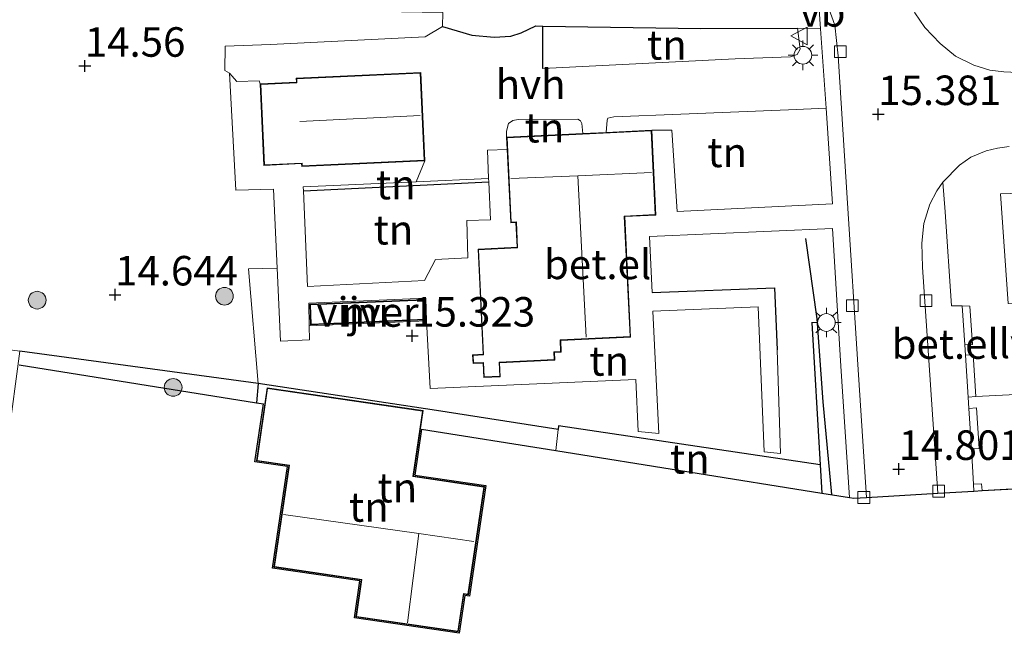
# Model space of a CAD drawing. Units: metres. Extents: x 139997 to 150010, y 389251 to 393751.
# Drawn here: x 142385 to 142469, y 389794 to 389846 of the extents above; entities that cross this region are included whole.
import ezdxf
from ezdxf.enums import TextEntityAlignment as Align

# ---------------------------------------------------------------- set-up
doc = ezdxf.new("R2010")
doc.units = ezdxf.units.M
doc.linetypes.add('IE-TERREINAFSCHEIDING', pattern=[10, 8, -2])
doc.layers.get('0').update_dxf_attribs({"lineweight": 25})
for name, color, linetype, lineweight in [('B-ME-GR-BOMENRIJ-L-B1', 10, 'Continuous', 25), ('B-ME-GR-BOOM-S-B1', 93, 'Continuous', 18), ('B-ME-GW-HOOGTEPUNT-S-B1', 10, 'Continuous', 25), ('B-ME-IE-GRASLAND-GV-B6', 93, 'Continuous', 18), ('B-ME-IE-GRONDWERKLIJN-GROND_INGERICHT-GV-B6', 253, 'Continuous', 18), ('B-ME-IE-MEUBILAIR_WEGMEUBILAIR-LICHTMAST-S-B1', 8, 'Continuous', 18), ('B-ME-IE-MEUBILAIR_WEGMEUBILAIR-LIJNVERLICHT-L-B1', 8, 'VW-LIJNV', 18), ('B-ME-IE-TERREINAFSCHEIDING-HAAG-L-B1', 10, 'Continuous', 25), ('B-ME-IE-TERREINAFSCHEIDING-RASTERHEKWERK-L-B1', 8, 'IE-TERREINAFSCHEIDING', 18), ('B-ME-KG-KADASTRAAL-DAKRAND-L-B1', 13, 'Continuous', 18), ('B-ME-KG-KADASTRAAL-NOKLIJN-L-B1', 13, 'Continuous', 18), ('B-ME-KG-KADASTRAAL-OPNAMEDTMGRENS-L-B1', 10, 'Continuous', 25), ('B-ME-MW-MUUR-GV-B6', 8, 'IE-TERREINAFSCHEIDING-KUNSTMATIG', 18), ('B-ME-OG-BEBOUWING-GV-B6', 173, 'Continuous', 18), ('B-ME-OG-WATER-GV-B6', 153, 'Continuous', 18), ('B-ME-VH-VERH_SOORT-BITUMEN-GV-B6', 8, 'IE-TERREINAFSCHEIDING-NATUURLIJK-HOUTWAL', 18), ('B-ME-VH-VERH_SOORT-GV-B6', 8, 'Continuous', 18), ('B-ME-VH-VERH_SOORT-HALF_VERHARDING-GV-B6', 8, 'IE-TERREINAFSCHEIDING-NATUURLIJK-HOUTWAL', 18), ('B-ME-VV-KOLK-S-B1', 8, 'Continuous', 18), ('B-ME-VW-MEUBILAIR_WEGMEUBILAIR-VERKEERSBORD-S-B1', 8, 'Continuous', 18)]:
    doc.layers.add(name, color=color, linetype=linetype, lineweight=lineweight)
doc.styles.add('NLCS-ISO', font='NLCS-ISO.TTF')
doc.linetypes.add('IE-TERREINAFSCHEIDING-KUNSTMATIG', pattern='A,4,[82,NLCS.SHX,S=0.75,R=90,X=0,Y=0],4,-2', length=10)
doc.linetypes.add('IE-TERREINAFSCHEIDING-NATUURLIJK-HOUTWAL', pattern='A,7,-1.5,[67,NLCS.SHX,S=0.75,R=45,X=0,Y=0],-1.5,7,-1.5,[70,NLCS.SHX,S=0.75,R=0,X=0,Y=0],-1.5', length=20)
doc.linetypes.add('VW-LIJNV', pattern='A,0,-5,[102,NLCS.SHX,S=1,R=0,X=-0.625,Y=0],2.5,-0.5,[69,NLCS.SHX,S=0.5,R=0,X=0,Y=0],-0.5,2.5,[102,NLCS.SHX,S=1,R=180,X=0.625,Y=0],-5', length=16)

# ---------------------------------------------------------------- blocks, each defined once
blk = doc.blocks.new('verkeersbord')
for p, q in [((0, 0.75), (-0.75, -0.625)), ((0.75, -0.625), (0, 0.75)), ((-0.75, -0.625), (0.75, -0.625))]:
    blk.add_line(p, q)
blk = doc.blocks.new('boom')
blk.add_hatch(color=256).paths.add_polyline_path([(-0.75, 0, 1), (0.75, 0, 1)])
blk.add_circle((0, 0), 0.75)
blk = doc.blocks.new('hoogtepunt')
for p, q in [((-0.5, 0), (0.5, 0)), ((0, 0.5), (0, -0.5))]:
    blk.add_line(p, q)
blk = doc.blocks.new('kolk')
blk.add_lwpolyline([(-0.5, -0.5), (0.5, -0.5), (0.5, 0.5), (-0.5, 0.5)], close=True)
blk = doc.blocks.new('lantaarnpaal')
for p, q in [((-0.884, 0.884), (-0.53, 0.53)), ((0, 0.75), (0, 1.25)), ((0.53, 0.53), (0.884, 0.884)), ((-0.75, 0), (-1.25, 0)), ((0.75, 0), (1.25, 0)), ((-0.53, -0.53), (-0.884, -0.884)), ((0, -0.75), (0, -1.25)), ((0.53, -0.53), (0.884, -0.884))]:
    blk.add_line(p, q)
blk.add_circle((0, 0), 0.75)

msp = doc.modelspace()

# ---------------------------------------------------------------- linework, layer by layer
at = {"layer": 'B-ME-GR-BOMENRIJ-L-B1'}
msp.add_polyline3d([(142451.914, 389827.17, 15.252), (142452.861, 389820.356, 15.164), (142453.375, 389813.323, 14.87), (142454.128, 389805.45, 14.835)], dxfattribs=at)
at = {"layer": 'B-ME-IE-GRASLAND-GV-B6'}
for points in [[(142469.89, 389841.238, 14.978), (142468.702, 389841.287, 15.019), (142467.525, 389841.417, 15.055), (142466.157, 389841.864, 15.079), (142464.614, 389842.608, 15.188), (142463.306, 389843.696, 15.264), (142462.029, 389845.046, 15.357), (142461.16, 389846.301, 15.446), (142460.656, 389847.611, 15.498), (142460.389, 389849.172, 15.494), (142460.159, 389852.006, 15.587), (142460.388, 389852.68, 15.647), (142460.892, 389853.328, 15.719), (142461.426, 389853.581, 15.752), (142461.913, 389853.685, 15.752), (142466.297, 389854.057, 15.796), (142468.998, 389854.303, 15.864)], [(142452.941, 389848.634, 15.535), (142453.196, 389844.922, 15.47), (142451.239, 389844.985, 15.482), (142443.055, 389844.968, 15.317), (142429.677, 389845.164, 15.066), (142429.069, 389845.173, 15.055), (142427.84, 389844.582, 15.341), (142426.951, 389844.323, 15.434), (142425.534, 389844.234, 15.45), (142423.644, 389844.408, 15.293), (142421.175, 389845.134, 15.148), (142421.187, 389846.324, 14.694)]]:
    msp.add_polyline3d(points, dxfattribs=at)
at = {"layer": 'B-ME-IE-GRONDWERKLIJN-GROND_INGERICHT-GV-B6'}
for points in [[(142376.022, 389847.323, 14.12), (142399.525, 389847.11, 14.56), (142414.211, 389846.425, 14.717), (142421.187, 389846.324, 14.694), (142421.175, 389845.134, 15.148), (142419.698, 389844.259, 15.228), (142406.615, 389843.592, 15.345), (142402.777, 389843.461, 15.28), (142402.725, 389841.402, 15.341), (142403.122, 389841.175, 15.385), (142403.656, 389831.266, 15.333), (142406.862, 389831.337, 15.405), (142407.161, 389824.651, 15.384), (142404.728, 389824.586, 15.24), (142405.547, 389814.876, 15.075), (142385.38, 389817.618, 14.845), (142382.23, 389818.035, 14.552)], [(142451.239, 389844.985, 15.482), (142451.451, 389843.206, 15.397), (142451.212, 389842.749, 15.397), (142450.649, 389842.556, 15.349), (142445.958, 389842.403, 15.381), (142429.658, 389841.58, 15.373), (142429.677, 389845.164, 15.066), (142443.055, 389844.968, 15.317), (142451.239, 389844.985, 15.482)], [(142453.656, 389838.205, 15.353), (142454.212, 389830.087, 15.211), (142441.037, 389829.448, 15.369), (142440.589, 389836.349, 15.345), (142438.886, 389836.34, 15.309), (142435.042, 389836.156, 15.309), (142435.118, 389837.186, 15.425), (142435.182, 389837.372, 15.43), (142435.681, 389837.464, 15.421), (142441.342, 389837.687, 15.442), (142450.471, 389838.076, 15.405), (142453.656, 389838.205, 15.353)], [(142426.599, 389835.752, 15.309), (142426.601, 389836.265, 15.409), (142426.762, 389836.919, 15.413), (142427.139, 389837.155, 15.421), (142427.574, 389837.254, 15.389), (142432.62, 389837.28, 15.425), (142432.867, 389837.141, 15.462), (142432.973, 389836.9, 15.454), (142433.062, 389836.061, 15.309), (142426.599, 389835.752, 15.309)], [(142418.954, 389831.958, 15.442), (142425.075, 389832.232, 15.397), (142425.087, 389831.958, 15.397), (142409.385, 389831.196, 15.434), (142409.37, 389831.546, 15.434), (142418.954, 389831.958, 15.442)], [(142409.385, 389831.196, 15.434), (142425.087, 389831.958, 15.397), (142425.228, 389828.741, 15.393), (142423.223, 389828.681, 15.349), (142423.311, 389825.511, 15.301), (142420.58, 389825.39, 15.349), (142419.641, 389823.604, 15.349), (142409.731, 389823.093, 15.434), (142409.385, 389831.196, 15.434)], [(142453.286, 389805.584, 14.928), (142453.166, 389807.965, 14.995), (142431.009, 389811.271, 15.264), (142430.974, 389810.961, 15.268), (142420.666, 389812.582, 15.087), (142405.547, 389814.876, 15.075), (142404.728, 389824.586, 15.24), (142407.161, 389824.651, 15.384), (142407.439, 389818.444, 15.365), (142409.903, 389818.563, 15.357), (142409.888, 389819.751, 15.373), (142419.822, 389820.178, 15.333), (142420.139, 389814.448, 15.317), (142437.546, 389815.205, 15.297), (142437.75, 389810.792, 15.18), (142439.495, 389810.637, 15.184), (142438.99, 389821.002, 15.365), (142447.917, 389821.378, 15.244), (142448.418, 389809.072, 15.067), (142449.8, 389808.939, 15.063), (142449.522, 389817.722, 15.208), (142449.297, 389822.973, 15.272), (142438.932, 389822.588, 15.377), (142438.69, 389827.324, 15.425), (142454.201, 389828.021, 15.172), (142454.92, 389816.329, 14.962), (142455.63, 389805.21, 14.789), (142453.286, 389805.584, 14.928)], [(142384.393, 389810.157, 14.845), (142385.38, 389817.618, 14.845), (142405.547, 389814.876, 15.075), (142405.415, 389813.23, 15.059), (142385.325, 389816.438, 14.845)], [(142405.547, 389814.876, 15.075), (142420.666, 389812.582, 15.087), (142430.974, 389810.961, 15.268), (142430.779, 389809.179, 15.094), (142419.396, 389810.997, 14.89), (142418.822, 389807.104, 14.89), (142424.838, 389806.217, 14.89), (142423.455, 389796.84, 14.89), (142423.065, 389796.898, 14.89), (142422.593, 389793.694, 14.89), (142413.718, 389795.004, 14.89), (142414.18, 389798.134, 14.89), (142406.764, 389799.227, 14.89), (142408.032, 389807.827, 14.89), (142405.291, 389808.231, 14.89), (142406.014, 389813.134, 14.89), (142405.415, 389813.23, 15.059), (142405.547, 389814.876, 15.075)], [(142413.832, 389795.088, 14.89), (142422.509, 389793.808, 14.89), (142422.981, 389797.012, 14.89), (142423.371, 389796.954, 14.89), (142424.724, 389806.133, 14.89), (142418.708, 389807.02, 14.89), (142419.526, 389812.567, 14.89), (142406.319, 389814.514, 14.89), (142405.405, 389808.315, 14.89), (142408.146, 389807.911, 14.89), (142406.878, 389799.311, 14.89), (142414.294, 389798.218, 14.89), (142413.832, 389795.088, 14.89)], [(142430.779, 389809.179, 15.094), (142430.974, 389810.961, 15.268), (142431.009, 389811.271, 15.264), (142453.166, 389807.965, 14.995), (142453.286, 389805.584, 14.928), (142430.779, 389809.179, 15.094)]]:
    msp.add_polyline3d(points, dxfattribs=at)
at = {"layer": 'B-ME-IE-TERREINAFSCHEIDING-HAAG-L-B1'}
for p, q in [((142429.658, 389841.58, 15.373), (142429.677, 389845.164, 15.066)), ((142409.385, 389831.196, 15.434), (142425.087, 389831.958, 15.397)), ((142405.547, 389814.876, 15.075), (142405.415, 389813.23, 15.059)), ((142453.166, 389807.965, 14.995), (142453.286, 389805.584, 14.928))]:
    msp.add_line(p, q, dxfattribs=at)
for points in [[(142421.175, 389845.134, 15.148), (142423.644, 389844.408, 15.293), (142425.534, 389844.234, 15.45), (142426.951, 389844.323, 15.434), (142427.84, 389844.582, 15.341), (142429.069, 389845.173, 15.055), (142429.677, 389845.164, 15.066), (142443.055, 389844.968, 15.317), (142451.239, 389844.985, 15.482)], [(142438.932, 389822.588, 15.377), (142449.297, 389822.973, 15.272), (142449.522, 389817.722, 15.208)], [(142452.457, 389820.011, 15.135), (142453.166, 389807.965, 14.995), (142431.009, 389811.271, 15.264), (142430.974, 389810.961, 15.268), (142420.666, 389812.582, 15.087), (142405.547, 389814.876, 15.075), (142385.38, 389817.618, 14.845)]]:
    msp.add_polyline3d(points, dxfattribs=at)
at = {"layer": 'B-ME-IE-TERREINAFSCHEIDING-RASTERHEKWERK-L-B1'}
msp.add_line((142430.974, 389810.961, 15.268), (142430.779, 389809.179, 15.094), dxfattribs=at)
at = {"layer": 'B-ME-KG-KADASTRAAL-DAKRAND-L-B1'}
for points in [[(142408.83, 389840.694, 18.172), (142419.285, 389841.169, 18.172), (142419.62, 389833.798, 18.172), (142409.299, 389833.329, 18.172), (142409.289, 389833.558, 18.172), (142406.1, 389833.413, 17.492), (142405.79, 389840.225, 17.492), (142408.845, 389840.363, 18.172), (142408.83, 389840.694, 18.172)], [(142437.053, 389818.843, 18.209), (142431.13, 389818.56, 18.209), (142431.177, 389817.584, 18.209), (142430.603, 389817.557, 18.209), (142430.634, 389816.904, 18.209), (142425.956, 389816.68, 18.209), (142426.013, 389815.495, 18.209), (142424.713, 389815.432, 18.209), (142424.655, 389816.653, 18.209), (142423.804, 389816.613, 18.209), (142423.772, 389817.257, 18.209), (142424.656, 389817.299, 18.209), (142424.23, 389826.206, 18.209), (142427.536, 389826.364, 18.209), (142427.431, 389828.564, 18.209), (142426.993, 389828.543, 18.209), (142426.65, 389835.704, 18.209), (142438.837, 389836.288, 18.209), (142439.177, 389829.188, 18.209), (142436.564, 389829.063, 18.209), (142437.053, 389818.843, 18.209)], [(142406.362, 389814.455, 18.366), (142419.47, 389812.523, 18.366), (142418.652, 389806.976, 18.366), (142424.668, 389806.089, 17.79), (142423.33, 389797.009, 17.79), (142422.94, 389797.067, 17.79), (142422.468, 389793.863, 17.79), (142413.89, 389795.128, 17.79), (142414.352, 389798.258, 17.79), (142406.936, 389799.351, 17.79), (142408.204, 389807.951, 18.366), (142405.463, 389808.355, 18.366), (142406.362, 389814.455, 18.366)]]:
    msp.add_polyline3d(points, dxfattribs=at)
at = {"layer": 'B-ME-KG-KADASTRAAL-NOKLIJN-L-B1'}
for p, q in [((142419.279, 389837.583, 20.182), (142409.087, 389837.074, 20.182)), ((142433.348, 389818.797, 20.247), (142432.637, 389832.485, 20.247)), ((142419.156, 389802.144, 22.22), (142418.22, 389794.587, 22.22))]:
    msp.add_line(p, q, dxfattribs=at)
for points in [[(142426.96, 389832.232, 20.247), (142432.637, 389832.485, 20.247), (142438.859, 389832.762, 20.247)], [(142407.717, 389803.756, 22.281), (142419.156, 389802.144, 22.22), (142423.814, 389801.488, 22.22)]]:
    msp.add_polyline3d(points, dxfattribs=at)
at = {"layer": 'B-ME-KG-KADASTRAAL-OPNAMEDTMGRENS-L-B1'}
msp.add_line((142466.862, 389805.787, 14.728), (142473.965, 389806.204, 14.467), dxfattribs=at)
for points in [[(142385.325, 389816.438, 14.845), (142405.415, 389813.23, 15.059), (142406.014, 389813.134, 14.89)], [(142419.396, 389810.997, 14.89), (142418.822, 389807.104, 14.89), (142424.838, 389806.217, 14.89), (142423.455, 389796.84, 14.89), (142423.065, 389796.898, 14.89), (142422.593, 389793.694, 14.89), (142413.718, 389795.004, 14.89), (142414.18, 389798.134, 14.89), (142406.764, 389799.227, 14.89), (142408.032, 389807.827, 14.89), (142405.291, 389808.231, 14.89), (142406.014, 389813.134, 14.89)], [(142419.396, 389810.997, 14.89), (142430.779, 389809.179, 15.094), (142453.286, 389805.584, 14.928), (142455.63, 389805.21, 14.789), (142456.012, 389805.149, 14.8), (142457.074, 389805.211, 14.745), (142463.127, 389805.567, 14.69), (142466.183, 389805.747, 14.786), (142466.862, 389805.787, 14.728)]]:
    msp.add_polyline3d(points, dxfattribs=at)
at = {"layer": 'B-ME-MW-MUUR-GV-B6'}
for points in [[(142419.754, 389822.103, 15.337), (142419.822, 389820.178, 15.333), (142409.888, 389819.751, 15.373), (142409.844, 389821.684, 15.417), (142419.754, 389822.103, 15.337)], [(142409.946, 389821.588, 15.417), (142409.986, 389819.855, 15.373), (142419.719, 389820.274, 15.333), (142419.658, 389821.999, 15.337), (142409.946, 389821.588, 15.417)], [(142419.658, 389821.999, 15.337), (142419.719, 389820.274, 15.333), (142409.986, 389819.855, 15.373), (142409.946, 389821.588, 15.417), (142419.658, 389821.999, 15.337)], [(142409.997, 389821.54, 15.417), (142410.035, 389819.907, 15.373), (142419.667, 389820.322, 15.333), (142419.61, 389821.947, 15.337), (142409.997, 389821.54, 15.417)]]:
    msp.add_polyline3d(points, dxfattribs=at)
at = {"layer": 'B-ME-OG-BEBOUWING-GV-B6'}
for points in [[(142419.672, 389833.75, 15.381), (142409.251, 389833.277, 15.381), (142409.241, 389833.506, 15.381), (142406.052, 389833.361, 15.381), (142405.738, 389840.273, 15.381), (142408.793, 389840.411, 15.381), (142408.778, 389840.742, 15.381), (142419.333, 389841.221, 15.381), (142419.672, 389833.75, 15.381)], [(142426.649, 389834.711, 15.309), (142426.599, 389835.752, 15.309), (142433.062, 389836.061, 15.309), (142435.042, 389836.156, 15.309), (142438.886, 389836.34, 15.309), (142439.23, 389829.14, 15.309), (142436.617, 389829.015, 15.309), (142437.106, 389818.795, 15.309), (142431.183, 389818.512, 15.309), (142431.23, 389817.536, 15.309), (142430.656, 389817.509, 15.309), (142430.687, 389816.856, 15.309), (142426.009, 389816.632, 15.309), (142426.066, 389815.447, 15.309), (142424.666, 389815.38, 15.309), (142424.608, 389816.601, 15.309), (142423.757, 389816.561, 15.309), (142423.721, 389817.305, 15.309), (142424.605, 389817.347, 15.309), (142424.179, 389826.254, 15.309), (142427.485, 389826.412, 15.309), (142427.384, 389828.512, 15.309), (142426.946, 389828.491, 15.309), (142426.649, 389834.711, 15.309)], [(142470.351, 389821.612, 14.467), (142469.09, 389821.646, 14.717), (142468.426, 389830.954, 14.793), (142470.069, 389830.989, 14.419), (142470.646, 389821.632, 14.467), (142470.351, 389821.612, 14.467)], [(142465.4, 389818.137, 14.93), (142465.188, 389821.458, 14.978), (142465.832, 389821.437, 14.874), (142466.046, 389818.184, 14.843), (142465.4, 389818.137, 14.93)], [(142382.131, 389818.048, 14.551), (142382.23, 389818.035, 14.552), (142385.38, 389817.618, 14.845), (142384.393, 389810.157, 14.845), (142380.729, 389810.642, 14.845), (142381.716, 389818.103, 14.551), (142382.131, 389818.048, 14.551)], [(142466.337, 389813.771, 14.802), (142465.682, 389813.723, 14.866), (142465.456, 389817.261, 14.917), (142466.103, 389817.322, 14.835), (142466.337, 389813.771, 14.802)], [(142406.319, 389814.514, 14.89), (142419.526, 389812.567, 14.89), (142418.708, 389807.02, 14.89), (142424.724, 389806.133, 14.89), (142423.371, 389796.954, 14.89), (142422.981, 389797.012, 14.89), (142422.509, 389793.808, 14.89), (142413.832, 389795.088, 14.89), (142414.294, 389798.218, 14.89), (142406.878, 389799.311, 14.89), (142408.146, 389807.911, 14.89), (142405.405, 389808.315, 14.89), (142406.319, 389814.514, 14.89)], [(142465.962, 389809.324, 14.803), (142465.743, 389812.759, 14.852), (142466.4, 389812.803, 14.793), (142466.627, 389809.359, 14.761), (142465.962, 389809.324, 14.803)], [(142466.183, 389805.747, 14.786), (142466.147, 389806.334, 14.788), (142466.824, 389806.369, 14.733), (142466.862, 389805.787, 14.728), (142466.183, 389805.747, 14.786)]]:
    msp.add_polyline3d(points, dxfattribs=at)
at = {"layer": 'B-ME-OG-WATER-GV-B6'}
msp.add_polyline3d([(142409.997, 389821.54, 15.417), (142419.61, 389821.947, 15.337), (142419.667, 389820.322, 15.333), (142410.035, 389819.907, 15.373), (142409.997, 389821.54, 15.417)], dxfattribs=at)
at = {"layer": 'B-ME-VH-VERH_SOORT-BITUMEN-GV-B6'}
for points in [[(142468.998, 389854.303, 15.864), (142466.297, 389854.057, 15.796), (142461.913, 389853.685, 15.752), (142461.426, 389853.581, 15.752), (142460.892, 389853.328, 15.719), (142460.388, 389852.68, 15.647), (142460.159, 389852.006, 15.587), (142460.389, 389849.172, 15.494), (142460.656, 389847.611, 15.498), (142461.16, 389846.301, 15.446), (142462.029, 389845.046, 15.357), (142463.306, 389843.696, 15.264), (142464.614, 389842.608, 15.188), (142466.157, 389841.864, 15.079), (142467.525, 389841.417, 15.055), (142468.702, 389841.287, 15.019), (142469.89, 389841.238, 14.978)], [(142469.175, 389834.955, 15.019), (142468.169, 389834.82, 15.003), (142467.207, 389834.58, 15.051), (142465.91, 389834.045, 15.067), (142464.943, 389833.37, 15.059), (142463.542, 389831.936, 15.095), (142463.043, 389831.192, 15.111), (142462.433, 389830.081, 15.123), (142461.928, 389828.442, 15.103), (142461.777, 389826.762, 15.095), (142461.829, 389824.72, 15.027), (142462.264, 389818.081, 14.914), (142463.127, 389805.567, 14.69), (142457.074, 389805.211, 14.745), (142456.345, 389816.474, 14.914), (142455.457, 389830.147, 15.196), (142454.673, 389842.641, 15.333), (142454.391, 389845.245, 15.345), (142453.522, 389847.713, 15.482)]]:
    msp.add_polyline3d(points, dxfattribs=at)
at = {"layer": 'B-ME-VH-VERH_SOORT-GV-B6'}
for points in [[(142455.63, 389805.21, 14.789), (142454.92, 389816.329, 14.962), (142454.201, 389828.021, 15.172), (142438.69, 389827.324, 15.425), (142438.932, 389822.588, 15.377), (142449.297, 389822.973, 15.272), (142449.522, 389817.722, 15.208), (142449.8, 389808.939, 15.063), (142448.418, 389809.072, 15.067), (142447.917, 389821.378, 15.244), (142438.99, 389821.002, 15.365), (142439.495, 389810.637, 15.184), (142437.75, 389810.792, 15.18), (142437.546, 389815.205, 15.297), (142420.139, 389814.448, 15.317), (142419.822, 389820.178, 15.333), (142419.754, 389822.103, 15.337), (142409.844, 389821.684, 15.417), (142409.888, 389819.751, 15.373), (142409.903, 389818.563, 15.357), (142407.439, 389818.444, 15.365), (142407.161, 389824.651, 15.384), (142406.862, 389831.337, 15.405), (142403.656, 389831.266, 15.333), (142403.122, 389841.175, 15.385), (142403.754, 389840.458, 15.377), (142405.631, 389840.513, 15.373), (142405.738, 389840.273, 15.381), (142406.052, 389833.361, 15.381), (142409.241, 389833.506, 15.381), (142409.251, 389833.277, 15.381), (142419.672, 389833.75, 15.381), (142418.954, 389831.958, 15.442), (142409.37, 389831.546, 15.434), (142409.385, 389831.196, 15.434), (142409.731, 389823.093, 15.434), (142419.641, 389823.604, 15.349), (142420.58, 389825.39, 15.349), (142423.311, 389825.511, 15.301), (142423.223, 389828.681, 15.349), (142425.228, 389828.741, 15.393), (142425.087, 389831.958, 15.397), (142425.075, 389832.232, 15.397), (142424.988, 389834.636, 15.397), (142426.649, 389834.711, 15.309), (142426.946, 389828.491, 15.309), (142427.384, 389828.512, 15.309), (142427.485, 389826.412, 15.309), (142424.179, 389826.254, 15.309), (142424.605, 389817.347, 15.309), (142423.721, 389817.305, 15.309), (142423.757, 389816.561, 15.309), (142424.608, 389816.601, 15.309), (142424.666, 389815.38, 15.309), (142426.066, 389815.447, 15.309), (142426.009, 389816.632, 15.309), (142430.687, 389816.856, 15.309), (142430.656, 389817.509, 15.309), (142431.23, 389817.536, 15.309), (142431.183, 389818.512, 15.309), (142437.106, 389818.795, 15.309), (142436.617, 389829.015, 15.309), (142439.23, 389829.14, 15.309), (142438.886, 389836.34, 15.309), (142440.589, 389836.349, 15.345), (142441.037, 389829.448, 15.369), (142454.212, 389830.087, 15.211), (142453.656, 389838.205, 15.353), (142453.196, 389844.922, 15.47), (142452.941, 389848.634, 15.535)], [(142453.522, 389847.713, 15.482), (142454.391, 389845.245, 15.345), (142454.673, 389842.641, 15.333), (142455.457, 389830.147, 15.196), (142456.345, 389816.474, 14.914), (142457.074, 389805.211, 14.745), (142456.012, 389805.149, 14.8), (142455.63, 389805.21, 14.789)], [(142470.859, 389813.992, 14.467), (142466.337, 389813.771, 14.802), (142466.103, 389817.322, 14.835), (142465.456, 389817.261, 14.917), (142465.4, 389818.137, 14.93), (142466.046, 389818.184, 14.843), (142465.832, 389821.437, 14.874), (142465.188, 389821.458, 14.978), (142464.266, 389821.448, 14.978), (142463.738, 389829.432, 15.019), (142463.542, 389831.936, 15.095), (142464.943, 389833.37, 15.059), (142465.91, 389834.045, 15.067), (142467.207, 389834.58, 15.051), (142468.169, 389834.82, 15.003), (142469.175, 389834.955, 15.019)], [(142463.127, 389805.567, 14.69), (142462.264, 389818.081, 14.914), (142461.829, 389824.72, 15.027), (142461.777, 389826.762, 15.095), (142461.928, 389828.442, 15.103), (142462.433, 389830.081, 15.123), (142463.043, 389831.192, 15.111), (142463.542, 389831.936, 15.095), (142463.738, 389829.432, 15.019), (142464.266, 389821.448, 14.978), (142465.188, 389821.458, 14.978), (142465.4, 389818.137, 14.93), (142465.456, 389817.261, 14.917), (142465.682, 389813.723, 14.866), (142465.743, 389812.759, 14.852), (142465.962, 389809.324, 14.803), (142466.147, 389806.334, 14.788), (142466.183, 389805.747, 14.786), (142463.127, 389805.567, 14.69)], [(142470.069, 389830.989, 14.419), (142468.426, 389830.954, 14.793), (142469.09, 389821.646, 14.717)], [(142466.862, 389805.787, 14.728), (142466.824, 389806.369, 14.733), (142466.147, 389806.334, 14.788), (142465.962, 389809.324, 14.803), (142466.627, 389809.359, 14.761), (142466.4, 389812.803, 14.793), (142465.743, 389812.759, 14.852), (142465.682, 389813.723, 14.866), (142466.337, 389813.771, 14.802), (142470.859, 389813.992, 14.467)], [(142473.965, 389806.204, 14.467), (142466.862, 389805.787, 14.728)]]:
    msp.add_polyline3d(points, dxfattribs=at)
at = {"layer": 'B-ME-VH-VERH_SOORT-HALF_VERHARDING-GV-B6'}
msp.add_polyline3d([(142419.672, 389833.75, 15.381), (142419.333, 389841.221, 15.381), (142408.778, 389840.742, 15.381), (142408.793, 389840.411, 15.381), (142405.738, 389840.273, 15.381), (142405.631, 389840.513, 15.373), (142403.754, 389840.458, 15.377), (142403.122, 389841.175, 15.385), (142402.725, 389841.402, 15.341), (142402.777, 389843.461, 15.28), (142406.615, 389843.592, 15.345), (142419.698, 389844.259, 15.228), (142421.175, 389845.134, 15.148), (142423.644, 389844.408, 15.293), (142425.534, 389844.234, 15.45), (142426.951, 389844.323, 15.434), (142427.84, 389844.582, 15.341), (142429.069, 389845.173, 15.055), (142429.677, 389845.164, 15.066), (142429.658, 389841.58, 15.373), (142445.958, 389842.403, 15.381), (142450.649, 389842.556, 15.349), (142451.212, 389842.749, 15.397), (142451.451, 389843.206, 15.397), (142451.239, 389844.985, 15.482), (142453.196, 389844.922, 15.47), (142453.656, 389838.205, 15.353), (142450.471, 389838.076, 15.405), (142441.342, 389837.687, 15.442), (142435.681, 389837.464, 15.421), (142435.182, 389837.372, 15.43), (142435.118, 389837.186, 15.425), (142435.042, 389836.156, 15.309), (142433.062, 389836.061, 15.309), (142432.973, 389836.9, 15.454), (142432.867, 389837.141, 15.462), (142432.62, 389837.28, 15.425), (142427.574, 389837.254, 15.389), (142427.139, 389837.155, 15.421), (142426.762, 389836.919, 15.413), (142426.601, 389836.265, 15.409), (142426.599, 389835.752, 15.309), (142426.649, 389834.711, 15.309), (142424.988, 389834.636, 15.397), (142425.075, 389832.232, 15.397), (142418.954, 389831.958, 15.442), (142419.672, 389833.75, 15.381)], dxfattribs=at)

# ---------------------------------------------------------------- block references
at = {"layer": 'B-ME-GR-BOOM-S-B1', "rotation": 90}
for p in [(142402.704, 389822.27, 14.833), (142386.844, 389821.933, 14.463), (142398.36, 389814.538, 14.684)]:
    msp.add_blockref('boom', p, dxfattribs=at)
at = {"layer": 'B-ME-GW-HOOGTEPUNT-S-B1', "rotation": 90}
for p in [(142390.877, 389841.786, 14.56), (142390.877, 389841.786, 14.56), (142458.074, 389837.691, 15.381), (142458.074, 389837.691, 15.381), (142393.439, 389822.399, 14.644), (142393.439, 389822.399, 14.644), (142418.605, 389818.911, 15.323), (142418.605, 389818.911, 15.323), (142459.805, 389807.614, 14.801), (142459.805, 389807.614, 14.801)]:
    msp.add_blockref('hoogtepunt', p, dxfattribs=at)
at = {"layer": 'B-ME-IE-MEUBILAIR_WEGMEUBILAIR-LICHTMAST-S-B1', "rotation": 90}
for p in [(142451.696, 389842.692, 15.421), (142453.681, 389820.039, 14.99)]:
    msp.add_blockref('lantaarnpaal', p, dxfattribs=at)
at = {"layer": 'B-ME-VV-KOLK-S-B1', "rotation": 90}
for p in [(142454.86, 389843.001, 15.438), (142462.124, 389821.894, 14.93), (142455.88, 389821.466, 14.958), (142456.86, 389805.212, 14.737), (142463.188, 389805.741, 14.765)]:
    msp.add_blockref('kolk', p, dxfattribs=at)
at = {"layer": 'B-ME-VW-MEUBILAIR_WEGMEUBILAIR-VERKEERSBORD-S-B1', "rotation": 90}
msp.add_blockref('verkeersbord', (142451.416, 389844.333, 15.216), dxfattribs=at)

# ---------------------------------------------------------------- texts
at = {"layer": 'B-ME-GW-HOOGTEPUNT-S-B1', "ltscale": 0.2, "style": 'NLCS-ISO'}
for s, p in [('14.56', (142390.877, 389841.786, 14.56)), ('14.56', (142390.877, 389841.786, 14.56)), ('15.381', (142458.074, 389837.691, 15.381)), ('15.381', (142458.074, 389837.691, 15.381)), ('14.644', (142393.439, 389822.399, 14.644)), ('14.644', (142393.439, 389822.399, 14.644)), ('15.323', (142418.605, 389818.911, 15.323)), ('15.323', (142418.605, 389818.911, 15.323)), ('14.801', (142459.805, 389807.614, 14.801)), ('14.801', (142459.805, 389807.614, 14.801))]:
    msp.add_text(s, height=2.5, dxfattribs=at).set_placement(p, align=Align.BOTTOM_LEFT)
at = {"layer": 'B-ME-IE-GRONDWERKLIJN-GROND_INGERICHT-GV-B6', "ltscale": 0.2, "style": 'NLCS-ISO'}
for p in [(142440.1775, 389843.5705), (142429.7978, 389836.5477), (142445.2891, 389834.4567), (142417.2107, 389831.7305), (142417.0175, 389827.8982), (142435.2951, 389816.7808), (142442.1226, 389808.4813), (142417.3474, 389806.0394), (142414.9342, 389804.4039)]:
    msp.add_text('tn', height=2.5, dxfattribs=at).set_placement(p, align=Align.MIDDLE_CENTER)
at = {"layer": 'B-ME-IE-MEUBILAIR_WEGMEUBILAIR-LIJNVERLICHT-L-B1', "ltscale": 0.2, "style": 'NLCS-ISO'}
msp.add_text('lv', height=2.5, dxfattribs=at).set_placement((142469.6429, 389818.2685), align=Align.MIDDLE_CENTER)
at = {"layer": 'B-ME-MW-MUUR-GV-B6', "ltscale": 0.2, "style": 'NLCS-ISO'}
for p in [(142414.8255, 389820.9279), (142414.8257, 389820.9282), (142414.8257, 389820.9281), (142414.8257, 389820.9281)]:
    msp.add_text('mr', height=2.5, dxfattribs=at).set_placement(p, align=Align.MIDDLE_CENTER)
at = {"layer": 'B-ME-OG-WATER-GV-B6', "ltscale": 0.2, "style": 'NLCS-ISO'}
msp.add_text('vijver', height=2.5, dxfattribs=at).set_placement((142414.8257, 389820.9282), align=Align.MIDDLE_CENTER)
at = {"layer": 'B-ME-VH-VERH_SOORT-GV-B6', "ltscale": 0.2, "style": 'NLCS-ISO'}
for p in [(142434.3115, 389824.9662), (142463.7466, 389818.214)]:
    msp.add_text('bet.el', height=2.5, dxfattribs=at).set_placement(p, align=Align.MIDDLE_CENTER)
at = {"layer": 'B-ME-VH-VERH_SOORT-HALF_VERHARDING-GV-B6', "ltscale": 0.2, "style": 'NLCS-ISO'}
msp.add_text('hvh', height=2.5, dxfattribs=at).set_placement((142428.6312, 389840.2348), align=Align.MIDDLE_CENTER)
at = {"layer": 'B-ME-VW-MEUBILAIR_WEGMEUBILAIR-VERKEERSBORD-S-B1', "ltscale": 0.2, "style": 'NLCS-ISO'}
msp.add_text('vb', height=2.5, dxfattribs=at).set_placement((142451.416, 389844.333, 15.216), align=Align.BOTTOM_LEFT)

doc.saveas('drawing.dxf')
